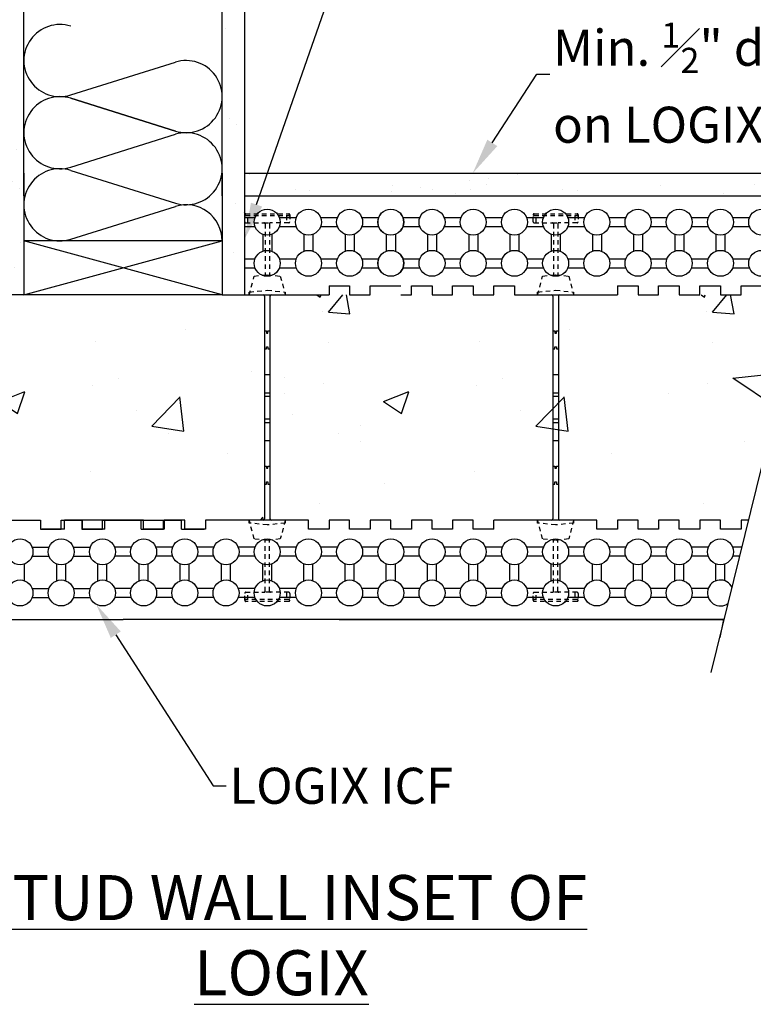
# Model space of a CAD drawing. Units: inches. Extents: x 381 to 468, y -1 to 111.
# Drawn here: x 418 to 438, y 68 to 95 of the extents above; entities that cross this region are included whole.
import ezdxf
from ezdxf import colors
from ezdxf.entities.mleader import LeaderData, LeaderLine
from ezdxf.math import Vec2, Vec3

# ---------------------------------------------------------------- set-up
doc = ezdxf.new("R2010")
doc.units = ezdxf.units.IN
doc.header["$MEASUREMENT"] = 0
doc.linetypes.add('HIDDEN2', pattern=[0.1875, 0.125, -0.0625])
for name, color, linetype, lineweight in [('Block', 7, 'Continuous', 30), ('Dim', 7, 'Continuous', 25), ('Knobs', 1, 'Continuous', 30)]:
    doc.layers.add(name, color=color, linetype=linetype, lineweight=lineweight)
for name, color, linetype in [('Conc', 251, 'Continuous'), ('Drywall', 7, 'Continuous'), ('FibreInsul', 241, 'Continuous'), ('Sills', 40, 'Continuous'), ('Web', 6, 'Continuous')]:
    doc.layers.add(name, color=color, linetype=linetype)
doc.styles.add('Logix', font='romans.shx')

msp = doc.modelspace()

# ---------------------------------------------------------------- hatches: boundary and pattern name
at = {"layer": 'Conc'}
h = msp.add_hatch(dxfattribs=at)
h.set_pattern_fill('AR-CONC', color=256, style=0)
h.set_pattern_definition([(130, (617.612, -20.2456), (-7.1726, -0.62752), [0.75, -8.25]), (185, (617.612, -20.2456), (1.38751, 7.52192), [0.6, -6.6]), (79.5486, (617.0145, -20.298), (-5.7851, 6.8944), [0.6374, -7.01142]), (133.816, (617.612, -18.246), (-10.6724, -1.6552), [1.125, -12.375]), (83.3644, (616.723, -18.384), (-9.34663, 9.7412), [0.9561, -10.51713]), (188.816, (617.612, -18.246), (-9.3466, 9.7412), [0.9, -9.9]), (159, (616.612, -18.7456), (-5.96907, -4.02619), [0.75, -8.25]), (214, (616.612, -18.7456), (-2.43315, 7.2515), [0.6, -6.6]), (108.5486, (616.115, -19.081), (-8.40223, 3.2253), [0.6374, -7.01142]), (142.5, (617.6122, -20.2456), (-0.121599, 3.328939), [0, -6.52, 0, -6.7, 0, -6.625]), (172.5, (617.6122, -20.2456), (-2.630695, 3.944117), [0, -3.82, 0, -6.37, 0, -2.525]), (212.5, (619.8422, -20.2456), (-5.338224, -0.22555), [0, -2.5, 0, -7.8, 0, -10.35]), (222.5, (620.8422, -20.2456), (-5.83186, 1.00105), [0, -3.25, 0, -5.18, 0, -7.35])])
h.paths.add_polyline_path([(408.69392, 83.30523), (408.16283, 81.15116), (418.56452, 81.15116), (418.56455, 87.40116), (409.70376, 87.40116), (409.17268, 85.24708), (407.71919, 85.09047), (410.14741, 83.46185)])
h = msp.add_hatch(dxfattribs=at)
h.set_pattern_fill('AR-CONC', color=256, style=0)
h.set_pattern_definition([(50, (213.4344, -20.2456), (7.1726, -0.62752), [0.75, -8.25]), (355, (213.4344, -20.2456), (-1.38751, 7.52192), [0.6, -6.6]), (100.4514, (214.032, -20.298), (5.7851, 6.8944), [0.6374, -7.01142]), (46.184, (213.434, -18.246), (10.6724, -1.6552), [1.125, -12.375]), (96.6356, (214.324, -18.384), (9.34663, 9.7412), [0.9561, -10.51713]), (351.184, (213.434, -18.246), (9.3466, 9.7412), [0.9, -9.9]), (21, (214.4344, -18.7456), (5.96907, -4.02619), [0.75, -8.25]), (326, (214.4344, -18.7456), (2.43315, 7.2515), [0.6, -6.6]), (71.4514, (214.932, -19.081), (8.40223, 3.2253), [0.6374, -7.01142]), (37.5, (213.4344, -20.2456), (0.121599, 3.328939), [0, -6.52, 0, -6.7, 0, -6.625]), (7.5, (213.4344, -20.2456), (2.630695, 3.944117), [0, -3.82, 0, -6.37, 0, -2.525]), (327.5, (211.2044, -20.2456), (5.338224, -0.22555), [0, -2.5, 0, -7.8, 0, -10.35]), (317.5, (210.2044, -20.2456), (5.83186, 1.00105), [0, -3.25, 0, -5.18, 0, -7.35])])
h.paths.add_polyline_path([(412.48209, 87.40116), (429.22206, 87.40116), (427.91069, 81.15116), (412.48211, 81.15116)])
h = msp.add_hatch(dxfattribs=at)
h.set_pattern_fill('AR-CONC', color=256, style=0)
h.set_pattern_definition([(50, (224.088, -20.2456), (7.1726, -0.62752), [0.75, -8.25]), (355, (224.088, -20.2456), (-1.38751, 7.52192), [0.6, -6.6]), (100.4514, (224.686, -20.298), (5.7851, 6.8944), [0.6374, -7.01142]), (46.184, (224.088, -18.246), (10.6724, -1.6552), [1.125, -12.375]), (96.6356, (224.978, -18.384), (9.34663, 9.7412), [0.9561, -10.51713]), (351.184, (224.088, -18.246), (9.3466, 9.7412), [0.9, -9.9]), (21, (225.088, -18.7456), (5.96907, -4.02619), [0.75, -8.25]), (326, (225.088, -18.7456), (2.43315, 7.2515), [0.6, -6.6]), (71.4514, (225.586, -19.081), (8.40223, 3.2253), [0.6374, -7.01142]), (37.5, (224.0883, -20.2456), (0.121599, 3.328939), [0, -6.52, 0, -6.7, 0, -6.625]), (7.5, (224.0883, -20.2456), (2.630695, 3.944117), [0, -3.82, 0, -6.37, 0, -2.525]), (327.5, (221.8583, -20.2456), (5.338224, -0.22555), [0, -2.5, 0, -7.8, 0, -10.35]), (317.5, (220.8583, -20.2456), (5.83186, 1.00105), [0, -3.25, 0, -5.18, 0, -7.35])])
h.paths.add_polyline_path([(423.13598, 87.40116), (439.87595, 87.40116), (438.56458, 81.15116), (423.136, 81.15116)])
at = {"layer": 'Drywall'}
h = msp.add_hatch(dxfattribs=at)
h.set_pattern_fill('AR-SAND', color=256, style=0)
h.set_pattern_definition([(37.5, (248.634, 43.2597), (-0.062993, 1.926824), [0, -1.52, 0, -1.7, 0, -1.625]), (7.5, (248.634, 43.2597), (1.769777, 2.822146), [0, -0.82, 0, -1.37, 0, -0.525]), (327.5, (247.404, 43.2597), (3.114142, 0.005659), [0, -0.5, 0, -1.8, 0, -2.35]), (317.5, (247.404, 43.2597), (3.006127, 0.877676), [0, -0.25, 0, -1.18, 0, -1.35])])
h.paths.add_polyline_path([(418.10026, 100.81741), (417.47526, 100.81741), (417.47526, 87.40116), (418.10026, 87.40116)])
h.paths.add_polyline_path([(423.60026, 100.81741), (424.22526, 100.81741), (424.22526, 87.40116), (423.60026, 87.40116)])
h = msp.add_hatch(dxfattribs=at)
h.set_pattern_fill('AR-SAND', color=256, style=0)
h.set_pattern_definition([(37.5, (248.1587, 43.2597), (-0.062993, 1.926824), [0, -1.52, 0, -1.7, 0, -1.625]), (7.5, (248.1587, 43.2597), (1.769777, 2.822146), [0, -0.82, 0, -1.37, 0, -0.525]), (327.5, (246.9287, 43.2597), (3.114142, 0.005659), [0, -0.5, 0, -1.8, 0, -2.35]), (317.5, (246.9287, 43.2597), (3.006127, 0.877676), [0, -0.25, 0, -1.18, 0, -1.35])])
h.paths.add_polyline_path([(428.05894, 90.77616), (440.5806, 90.77616), (440.42651, 90.15116), (428.05894, 90.15116)])
h.paths.add_polyline_path([(418.10026, 90.15116), (418.10026, 90.77616), (410.53587, 90.77616), (410.38177, 90.15116)])
h = msp.add_hatch(dxfattribs=at)
h.set_pattern_fill('AR-SAND', color=256, style=0)
h.set_pattern_definition([(37.5, (240.7352, 43.2597), (-0.062993, 1.926824), [0, -1.52, 0, -1.7, 0, -1.625]), (7.5, (240.7352, 43.2597), (1.769777, 2.822146), [0, -0.82, 0, -1.37, 0, -0.525]), (327.5, (239.5052, 43.2597), (3.114142, 0.005659), [0, -0.5, 0, -1.8, 0, -2.35]), (317.5, (239.5052, 43.2597), (3.006127, 0.877676), [0, -0.25, 0, -1.18, 0, -1.35])])
h.paths.add_polyline_path([(410.53587, 90.77616), (410.38177, 90.15116), (413.88551, 90.15116), (413.88551, 90.77616)])
h.paths.add_polyline_path([(423.60026, 90.77616), (423.60026, 90.15116), (433.00308, 90.15116), (433.15717, 90.77616)])

# ---------------------------------------------------------------- linework, layer by layer
at = {"layer": 'Block'}
for p, q in [((424.22526, 90.15116), (428.05894, 90.15116)), ((428.55894, 90.15116), (440.42651, 90.15116)), ((418.10026, 87.40116), (415.13597, 87.40116)), ((423.60026, 87.40116), (426.56455, 87.40116)), ((426.56455, 87.65116), (426.56455, 87.40116)), ((426.56455, 87.65116), (427.13598, 87.65116)), ((427.13598, 87.65116), (427.13598, 87.40116)), ((427.13598, 87.40116), (427.70741, 87.40116)), ((427.70741, 87.40116), (427.70741, 87.65116)), ((427.70741, 87.65116), (428.05894, 87.65116)), ((428.55894, 87.40116), (428.85027, 87.40116)), ((428.85027, 87.40116), (428.85027, 87.65116)), ((428.85027, 87.65116), (429.4217, 87.65116)), ((429.4217, 87.65116), (429.4217, 87.40116)), ((429.4217, 87.40116), (429.99312, 87.40116)), ((429.99312, 87.40116), (429.99312, 87.65116)), ((429.99312, 87.65116), (430.56455, 87.65116)), ((430.56455, 87.65116), (430.56455, 87.40116)), ((430.56455, 87.40116), (431.13598, 87.40116)), ((431.13598, 87.40116), (431.13598, 87.65116)), ((431.13598, 87.65116), (431.70741, 87.65116)), ((431.70741, 87.65116), (431.70741, 87.40116)), ((431.70741, 87.40116), (434.56455, 87.40116)), ((434.56455, 87.65116), (434.56455, 87.40116)), ((434.56455, 87.65116), (435.13598, 87.65116)), ((435.13598, 87.65116), (435.13598, 87.40116)), ((435.13598, 87.40116), (435.70741, 87.40116)), ((435.70741, 87.40116), (435.70741, 87.65116)), ((435.70741, 87.65116), (436.27884, 87.65116)), ((436.27884, 87.65116), (436.27884, 87.40116)), ((436.27884, 87.40116), (436.85027, 87.40116)), ((436.85027, 87.40116), (436.85027, 87.65116)), ((436.85027, 87.65116), (437.4217, 87.65116)), ((437.4217, 87.65116), (437.4217, 87.40116)), ((437.4217, 87.40116), (437.99313, 87.40116)), ((437.99313, 87.40116), (437.99313, 87.65116)), ((437.99313, 87.65116), (438.56456, 87.65116)), ((415.70738, 81.15116), (418.56452, 81.15116)), ((418.56452, 81.15116), (418.56452, 80.90116)), ((419.13595, 80.90116), (419.13595, 81.15116)), ((419.13595, 81.15116), (419.70738, 81.15116)), ((420.85026, 81.15116), (419.22526, 81.15116)), ((419.22526, 80.90116), (419.22526, 81.15116)), ((419.70738, 81.15116), (419.70738, 80.90116)), ((419.72526, 80.90116), (419.72526, 81.15116)), ((420.27881, 80.90116), (420.27881, 81.15116)), ((420.27881, 81.15116), (420.85024, 81.15116)), ((420.35026, 80.90116), (420.35026, 81.15116)), ((420.85026, 81.15116), (422.47526, 81.15116)), ((421.42172, 81.15116), (420.85029, 81.15116)), ((421.35026, 80.90116), (421.35026, 81.15116)), ((421.42172, 80.90116), (421.42172, 81.15116)), ((421.97526, 80.90116), (421.97526, 81.15116)), ((422.56457, 81.15116), (421.99314, 81.15116)), ((421.99314, 81.15116), (421.99314, 80.90116)), ((422.47526, 80.90116), (422.47526, 81.15116)), ((422.56457, 80.90116), (422.56457, 81.15116)), ((425.99315, 81.15116), (423.136, 81.15116)), ((423.136, 81.15116), (423.136, 80.90116)), ((425.99315, 80.90116), (425.99315, 81.15116)), ((427.136, 81.15116), (426.56457, 81.15116)), ((426.56457, 81.15116), (426.56457, 80.90116)), ((427.136, 80.90116), (427.136, 81.15116)), ((428.27886, 81.15116), (427.70743, 81.15116)), ((427.70743, 81.15116), (427.70743, 80.90116)), ((428.27886, 80.90116), (428.27886, 81.15116)), ((429.42172, 81.15116), (428.85029, 81.15116)), ((428.85029, 81.15116), (428.85029, 80.90116)), ((429.42172, 80.90116), (429.42172, 81.15116)), ((430.56458, 81.15116), (429.99315, 81.15116)), ((429.99315, 81.15116), (429.99315, 80.90116)), ((430.56458, 80.90116), (430.56458, 81.15116)), ((431.13601, 80.90116), (431.13601, 81.15116)), ((433.99315, 81.15116), (431.13601, 81.15116)), ((433.99315, 80.90116), (433.99315, 81.15116)), ((435.13601, 81.15116), (434.56458, 81.15116)), ((434.56458, 81.15116), (434.56458, 80.90116)), ((435.13601, 80.90116), (435.13601, 81.15116)), ((436.27887, 81.15116), (435.70744, 81.15116)), ((435.70744, 81.15116), (435.70744, 80.90116)), ((436.27887, 80.90116), (436.27887, 81.15116)), ((437.42172, 81.15116), (436.85029, 81.15116)), ((436.85029, 81.15116), (436.85029, 80.90116)), ((437.42172, 80.90116), (437.42172, 81.15116)), ((438.20757, 81.15116), (437.99315, 81.15116)), ((437.99315, 81.15116), (437.99315, 80.90116)), ((418.56452, 80.90116), (419.13595, 80.90116)), ((419.22526, 80.90116), (418.60026, 80.90116)), ((419.70738, 80.90116), (420.27881, 80.90116)), ((420.35026, 80.90116), (419.72526, 80.90116)), ((421.35026, 80.90116), (421.97526, 80.90116)), ((421.99314, 80.90116), (421.42172, 80.90116)), ((422.47526, 80.90116), (423.10026, 80.90116)), ((423.136, 80.90116), (422.56457, 80.90116)), ((426.56457, 80.90116), (425.99315, 80.90116)), ((427.70743, 80.90116), (427.136, 80.90116)), ((428.85029, 80.90116), (428.27886, 80.90116)), ((429.99315, 80.90116), (429.42172, 80.90116)), ((431.13601, 80.90116), (430.56458, 80.90116)), ((434.56458, 80.90116), (433.99315, 80.90116)), ((435.70744, 80.90116), (435.13601, 80.90116)), ((436.85029, 80.90116), (436.27887, 80.90116)), ((437.99315, 80.90116), (437.42172, 80.90116)), ((407.48482, 78.40116), (420.85021, 78.40116)), ((437.52956, 78.40116), (420.85031, 78.40116))]:
    msp.add_line(p, q, dxfattribs=at)
at = {"layer": 'Dim'}
for p, q in [((418.10026, 90.77616), (418.10026, 87.40116)), ((423.60026, 90.77616), (423.60026, 87.40116))]:
    msp.add_line(p, q, dxfattribs=at)
at = {"layer": 'Dim', "linetype": 'Continuous'}
msp.add_lwpolyline([(437.1669, 76.93023), (438.73865, 83.30523), (440.19214, 83.46185), (437.76392, 85.09047), (439.21741, 85.24708), (440.78916, 91.62208)], dxfattribs=at)
at = {"layer": 'Drywall'}
for p, q in [((418.10026, 90.15116), (418.10026, 100.81741)), ((423.60026, 90.15116), (423.60026, 100.81741)), ((424.22526, 87.40116), (424.22526, 100.81741)), ((424.22526, 90.77616), (428.05894, 90.77616)), ((428.05894, 90.77616), (440.5806, 90.77616)), ((426.85031, 90.15116), (428.05894, 90.15116)), ((428.05894, 90.15116), (440.42651, 90.15116)), ((428.55894, 90.15116), (438.00995, 90.15116)), ((428.05894, 87.65116), (428.55894, 87.65116)), ((426.85031, 78.40116), (437.52956, 78.40116)), ((437.50995, 78.40116), (437.40628, 77.90116))]:
    msp.add_line(p, q, dxfattribs=at)
at = {"layer": 'FibreInsul'}
for p, q in [((419.39903, 92.94492), (422.3015, 93.85358)), ((422.3015, 91.94492), (419.39903, 92.85358)), ((419.39903, 92.85358), (422.3015, 91.94492)), ((419.39903, 90.94492), (422.3015, 91.85358)), ((419.39903, 90.85358), (422.3015, 89.94492)), ((419.39903, 88.94492), (422.3015, 89.85358))]:
    msp.add_line(p, q, dxfattribs=at)
for centre, start, end in [((419.10026, 93.89925), 72.616638, 287.383362), ((422.60026, 92.89925), 252.616638, 107.383362), ((419.10026, 91.89925), 72.616638, 287.383362), ((422.60026, 90.89925), 252.616638, 107.383362), ((419.10026, 89.89925), 72.616638, 287.383362), ((422.60026, 88.89925), 0.109443, 107.383362)]:
    msp.add_arc(centre, 1, start, end, dxfattribs=at)
at = {"layer": 'Knobs'}
for p, q in [((424.22526, 89.54402), (424.51266, 89.54402)), ((425.18786, 89.54402), (425.65552, 89.54402)), ((426.33072, 89.54402), (426.79837, 89.54402)), ((427.47358, 89.54402), (427.94123, 89.54402)), ((427.47358, 89.54402), (427.94123, 89.54402)), ((428.61644, 89.54402), (429.08409, 89.54402)), ((429.75929, 89.54402), (430.22695, 89.54402)), ((430.90215, 89.54402), (431.3698, 89.54402)), ((432.04501, 89.54402), (432.51266, 89.54402)), ((433.18786, 89.54402), (433.65552, 89.54402)), ((434.33072, 89.54402), (434.79837, 89.54402)), ((435.47358, 89.54402), (435.94123, 89.54402)), ((436.61643, 89.54402), (437.08409, 89.54402)), ((437.75929, 89.54402), (438.22694, 89.54402)), ((424.22526, 89.29402), (424.51266, 89.29402)), ((424.72526, 89.08141), (424.72526, 88.61376)), ((424.97526, 89.08141), (424.97526, 88.61376)), ((425.18786, 89.29402), (425.65552, 89.29402)), ((425.86812, 89.08141), (425.86812, 88.61376)), ((426.11812, 89.08141), (426.11812, 88.61376)), ((426.33072, 89.29402), (426.79837, 89.29402)), ((427.01098, 89.08141), (427.01098, 88.61376)), ((427.26098, 89.08141), (427.26098, 88.61376)), ((427.47358, 89.29402), (427.94123, 89.29402)), ((427.47358, 89.29402), (427.94123, 89.29402)), ((428.15383, 89.08141), (428.15383, 88.61376)), ((428.40383, 89.08141), (428.40383, 88.61376)), ((428.61644, 89.29402), (429.08409, 89.29402)), ((429.29669, 89.08141), (429.29669, 88.61376)), ((429.54669, 89.08141), (429.54669, 88.61376)), ((429.75929, 89.29402), (430.22695, 89.29402)), ((430.43955, 89.08141), (430.43955, 88.61376)), ((430.68955, 89.08141), (430.68955, 88.61376)), ((430.90215, 89.29402), (431.3698, 89.29402)), ((431.5824, 89.08141), (431.5824, 88.61376)), ((431.8324, 89.08141), (431.8324, 88.61376)), ((432.04501, 89.29402), (432.51266, 89.29402)), ((432.72526, 89.08141), (432.72526, 88.61376)), ((432.97526, 89.08141), (432.97526, 88.61376)), ((433.18786, 89.29402), (433.65552, 89.29402)), ((433.86812, 89.08141), (433.86812, 88.61376)), ((434.11812, 89.08141), (434.11812, 88.61376)), ((434.33072, 89.29402), (434.79837, 89.29402)), ((435.01098, 89.08141), (435.01098, 88.61376)), ((435.26098, 89.08141), (435.26098, 88.61376)), ((435.47358, 89.29402), (435.94123, 89.29402)), ((436.15383, 89.08141), (436.15383, 88.61376)), ((436.40383, 89.08141), (436.40383, 88.61376)), ((436.61643, 89.29402), (437.08409, 89.29402)), ((437.29669, 89.08141), (437.29669, 88.61376)), ((437.54669, 89.08141), (437.54669, 88.61376)), ((437.75929, 89.29402), (438.22694, 89.29402)), ((424.22526, 88.40116), (424.51266, 88.40116)), ((425.18786, 88.40116), (425.65552, 88.40116)), ((426.33072, 88.40116), (426.79837, 88.40116)), ((427.47358, 88.40116), (427.94123, 88.40116)), ((427.47358, 88.40116), (427.94123, 88.40116)), ((428.61644, 88.40116), (429.08409, 88.40116)), ((429.75929, 88.40116), (430.22695, 88.40116)), ((430.90215, 88.40116), (431.3698, 88.40116)), ((432.04501, 88.40116), (432.51266, 88.40116)), ((433.18786, 88.40116), (433.65552, 88.40116)), ((434.33072, 88.40116), (434.79837, 88.40116)), ((435.47358, 88.40116), (435.94123, 88.40116)), ((436.61643, 88.40116), (437.08409, 88.40116)), ((437.75929, 88.40116), (438.22694, 88.40116)), ((424.22526, 88.15116), (424.51266, 88.15116)), ((425.18786, 88.15116), (425.65552, 88.15116)), ((426.33072, 88.15116), (426.79837, 88.15116)), ((427.47358, 88.15116), (427.94123, 88.15116)), ((427.47358, 88.15116), (427.94123, 88.15116)), ((428.61644, 88.15116), (429.08409, 88.15116)), ((429.75929, 88.15116), (430.22695, 88.15116)), ((430.90215, 88.15116), (431.3698, 88.15116)), ((432.04501, 88.15116), (432.51266, 88.15116)), ((433.18786, 88.15116), (433.65552, 88.15116)), ((434.33072, 88.15116), (434.79837, 88.15116)), ((435.47358, 88.15116), (435.94123, 88.15116)), ((436.61643, 88.15116), (437.08409, 88.15116)), ((437.75929, 88.15116), (438.22694, 88.15116)), ((418.33067, 80.40116), (418.79832, 80.40116)), ((419.47353, 80.40116), (419.94118, 80.40116)), ((421.08414, 80.40116), (420.61649, 80.40116)), ((422.227, 80.40116), (421.75935, 80.40116)), ((423.36986, 80.40116), (422.9022, 80.40116)), ((424.51271, 80.40116), (424.04506, 80.40116)), ((425.65557, 80.40116), (425.18792, 80.40116)), ((426.79843, 80.40116), (426.33077, 80.40116)), ((427.94128, 80.40116), (427.47363, 80.40116)), ((429.08414, 80.40116), (428.61649, 80.40116)), ((430.227, 80.40116), (429.75935, 80.40116)), ((431.36986, 80.40116), (430.9022, 80.40116)), ((432.51271, 80.40116), (432.04506, 80.40116)), ((433.65557, 80.40116), (433.18792, 80.40116)), ((434.79843, 80.40116), (434.33077, 80.40116)), ((435.94128, 80.40116), (435.47363, 80.40116)), ((437.08414, 80.40116), (436.61649, 80.40116)), ((438.02266, 80.40116), (437.75934, 80.40116)), ((418.33067, 80.15116), (418.79832, 80.15116)), ((419.47353, 80.15116), (419.94118, 80.15116)), ((421.08414, 80.15116), (420.61649, 80.15116)), ((422.227, 80.15116), (421.75935, 80.15116)), ((423.36986, 80.15116), (422.9022, 80.15116)), ((424.51271, 80.15116), (424.04506, 80.15116)), ((425.65557, 80.15116), (425.18792, 80.15116)), ((426.79843, 80.15116), (426.33077, 80.15116)), ((427.94128, 80.15116), (427.47363, 80.15116)), ((429.08414, 80.15116), (428.61649, 80.15116)), ((430.227, 80.15116), (429.75935, 80.15116)), ((431.36986, 80.15116), (430.9022, 80.15116)), ((432.51271, 80.15116), (432.04506, 80.15116)), ((433.65557, 80.15116), (433.18792, 80.15116)), ((434.79843, 80.15116), (434.33077, 80.15116)), ((435.94128, 80.15116), (435.47363, 80.15116)), ((437.08414, 80.15116), (436.61649, 80.15116)), ((437.96102, 80.15116), (437.75934, 80.15116)), ((418.11807, 79.4709), (418.11807, 79.93856)), ((419.01092, 79.4709), (419.01092, 79.93856)), ((419.26092, 79.4709), (419.26092, 79.93856)), ((420.15378, 79.4709), (420.15378, 79.93856)), ((420.40378, 79.4709), (420.40378, 79.93856)), ((421.29674, 79.4709), (421.29674, 79.93856)), ((421.54674, 79.4709), (421.54674, 79.93856)), ((422.4396, 79.4709), (422.4396, 79.93856)), ((422.6896, 79.4709), (422.6896, 79.93856)), ((423.58246, 79.4709), (423.58246, 79.93856)), ((423.83246, 79.4709), (423.83246, 79.93856)), ((424.72532, 79.4709), (424.72532, 79.93856)), ((424.97532, 79.4709), (424.97532, 79.93856)), ((425.86817, 79.4709), (425.86817, 79.93856)), ((426.11817, 79.4709), (426.11817, 79.93856)), ((427.01103, 79.4709), (427.01103, 79.93856)), ((427.26103, 79.4709), (427.26103, 79.93856)), ((428.15389, 79.4709), (428.15389, 79.93856)), ((428.40389, 79.4709), (428.40389, 79.93856)), ((429.29674, 79.4709), (429.29674, 79.93856)), ((429.54674, 79.4709), (429.54674, 79.93856)), ((430.4396, 79.4709), (430.4396, 79.93856)), ((430.6896, 79.4709), (430.6896, 79.93856)), ((431.58246, 79.4709), (431.58246, 79.93856)), ((431.83246, 79.4709), (431.83246, 79.93856)), ((432.72531, 79.4709), (432.72531, 79.93856)), ((432.97531, 79.4709), (432.97531, 79.93856)), ((433.86817, 79.4709), (433.86817, 79.93856)), ((434.11817, 79.4709), (434.11817, 79.93856)), ((435.01103, 79.4709), (435.01103, 79.93856)), ((435.26103, 79.4709), (435.26103, 79.93856)), ((436.15389, 79.4709), (436.15389, 79.93856)), ((436.40389, 79.4709), (436.40389, 79.93856)), ((437.29674, 79.4709), (437.29674, 79.93856)), ((437.54674, 79.4709), (437.54674, 79.93856)), ((418.33067, 79.2583), (418.79832, 79.2583)), ((419.47353, 79.2583), (419.94118, 79.2583)), ((421.08414, 79.2583), (420.61649, 79.2583)), ((422.227, 79.2583), (421.75935, 79.2583)), ((423.36986, 79.2583), (422.9022, 79.2583)), ((424.51271, 79.2583), (424.04506, 79.2583)), ((425.65557, 79.2583), (425.18792, 79.2583)), ((426.79843, 79.2583), (426.33077, 79.2583)), ((427.94128, 79.2583), (427.47363, 79.2583)), ((429.08414, 79.2583), (428.61649, 79.2583)), ((430.227, 79.2583), (429.75935, 79.2583)), ((431.36986, 79.2583), (430.9022, 79.2583)), ((432.51271, 79.2583), (432.04506, 79.2583)), ((433.65557, 79.2583), (433.18792, 79.2583)), ((434.79843, 79.2583), (434.33077, 79.2583)), ((435.94128, 79.2583), (435.47363, 79.2583)), ((437.08414, 79.2583), (436.61649, 79.2583)), ((418.33067, 79.0083), (418.79832, 79.0083)), ((419.47353, 79.0083), (419.94118, 79.0083)), ((421.08414, 79.0083), (420.61649, 79.0083)), ((422.227, 79.0083), (421.75935, 79.0083)), ((423.36986, 79.0083), (422.9022, 79.0083)), ((424.51271, 79.0083), (424.04506, 79.0083)), ((425.65557, 79.0083), (425.18792, 79.0083)), ((426.79843, 79.0083), (426.33077, 79.0083)), ((427.94128, 79.0083), (427.47363, 79.0083)), ((429.08414, 79.0083), (428.61649, 79.0083)), ((430.227, 79.0083), (429.75935, 79.0083)), ((431.36986, 79.0083), (430.9022, 79.0083)), ((432.51271, 79.0083), (432.04506, 79.0083)), ((433.65557, 79.0083), (433.18792, 79.0083)), ((434.79843, 79.0083), (434.33077, 79.0083)), ((435.94128, 79.0083), (435.47363, 79.0083)), ((437.08414, 79.0083), (436.61649, 79.0083))]:
    msp.add_line(p, q, dxfattribs=at)
for centre in [(424.85026, 89.41902), (425.99312, 89.41902), (427.13598, 89.41902), (428.27883, 89.41902), (429.42169, 89.41902), (430.56455, 89.41902), (431.7074, 89.41902), (432.85026, 89.41902), (433.99312, 89.41902), (435.13598, 89.41902), (436.27883, 89.41902), (437.42169, 89.41902), (438.56455, 89.41902), (424.85026, 88.27616), (425.99312, 88.27616), (427.13598, 88.27616), (428.27883, 88.27616), (429.42169, 88.27616), (430.56455, 88.27616), (431.7074, 88.27616), (432.85026, 88.27616), (433.99312, 88.27616), (435.13598, 88.27616), (436.27883, 88.27616), (437.42169, 88.27616), (438.56455, 88.27616), (417.99307, 80.27616), (419.13592, 80.27616), (420.27878, 80.27616), (421.42174, 80.27616), (422.5646, 80.27616), (423.70746, 80.27616), (424.85032, 80.27616), (425.99317, 80.27616), (427.13603, 80.27616), (428.27889, 80.27616), (429.42174, 80.27616), (430.5646, 80.27616), (431.70746, 80.27616), (432.85031, 80.27616), (433.99317, 80.27616), (435.13603, 80.27616), (436.27889, 80.27616), (437.42174, 80.27616), (417.99307, 79.1333), (419.13592, 79.1333), (420.27878, 79.1333), (421.42174, 79.1333), (422.5646, 79.1333), (423.70746, 79.1333), (424.85032, 79.1333), (425.99317, 79.1333), (427.13603, 79.1333), (428.27889, 79.1333), (429.42174, 79.1333), (430.5646, 79.1333), (431.70746, 79.1333), (432.85031, 79.1333), (433.99317, 79.1333), (435.13603, 79.1333), (436.27889, 79.1333)]:
    msp.add_circle(centre, 0.36, dxfattribs=at)
for centre, start, end in [((428.27883, 89.41902), 127.647813, 232.352187), ((428.27883, 89.41902), 321.08537, 38.91463), ((428.27883, 88.27616), 127.647813, 232.352187), ((428.27883, 88.27616), 321.08537, 38.91463), ((437.42174, 79.1333), 25.107376, 307.192644)]:
    msp.add_arc(centre, 0.36, start, end, dxfattribs=at)
at = {"layer": 'Sills'}
for p, q in [((418.10026, 90.77616), (418.10026, 92.27616)), ((423.60026, 90.77616), (423.60026, 92.27616)), ((424.22526, 90.77616), (427.43394, 90.77616)), ((423.60026, 88.90116), (418.10026, 88.90116)), ((418.10026, 87.40116), (423.60026, 88.90116)), ((423.60026, 87.40116), (418.10026, 88.90116)), ((423.60026, 87.40116), (418.10026, 87.40116))]:
    msp.add_line(p, q, dxfattribs=at)
at = {"layer": 'Web', "linetype": 'HIDDEN2'}
for p, q in [((424.22526, 89.43116), (424.22526, 89.62116)), ((424.25526, 89.65116), (425.44526, 89.65116)), ((424.25526, 89.60116), (425.44526, 89.60116)), ((424.31343, 89.40116), (424.31343, 89.60116)), ((425.3871, 89.60116), (425.3871, 89.40116)), ((425.47526, 89.62116), (425.47526, 89.43116)), ((432.22526, 89.43116), (432.22526, 89.62116)), ((432.25526, 89.65116), (433.44526, 89.65116)), ((432.25526, 89.60116), (433.44526, 89.60116)), ((432.31343, 89.40116), (432.31343, 89.60116)), ((433.3871, 89.60116), (433.3871, 89.40116)), ((433.47526, 89.62116), (433.47526, 89.43116)), ((424.25526, 89.40116), (424.76026, 89.40116)), ((424.76026, 89.40116), (424.94026, 89.40116)), ((424.79026, 89.37116), (424.79026, 87.95453)), ((424.91026, 89.37116), (424.91026, 87.95453)), ((425.44526, 89.40116), (424.94026, 89.40116)), ((432.25526, 89.40116), (432.76026, 89.40116)), ((432.76026, 89.40116), (432.94026, 89.40116)), ((432.79026, 89.37116), (432.79026, 87.95453)), ((432.91026, 89.37116), (432.91026, 87.95453)), ((433.44526, 89.40116), (432.94026, 89.40116)), ((424.48826, 87.92116), (424.85026, 87.96116)), ((424.85026, 87.96116), (425.21226, 87.92116)), ((432.48826, 87.92116), (432.85026, 87.96116)), ((432.85026, 87.96116), (433.21226, 87.92116)), ((424.35026, 87.40116), (424.48826, 87.92116)), ((425.21226, 87.92116), (425.35026, 87.40116)), ((432.35026, 87.40116), (432.48826, 87.92116)), ((433.21226, 87.92116), (433.35026, 87.40116)), ((424.35026, 87.47916), (424.85026, 87.53171)), ((424.35026, 87.40116), (424.35026, 87.47916)), ((424.35026, 87.40116), (424.73526, 87.40116)), ((424.85026, 87.53171), (425.35026, 87.47916)), ((424.96526, 87.40116), (425.35026, 87.40116)), ((425.35026, 87.47916), (425.35026, 87.40116)), ((432.35026, 87.47916), (432.85026, 87.53171)), ((432.35026, 87.40116), (432.35026, 87.47916)), ((432.35026, 87.40116), (432.73526, 87.40116)), ((432.85026, 87.53171), (433.35026, 87.47916)), ((432.96526, 87.40116), (433.35026, 87.40116)), ((433.35026, 87.47916), (433.35026, 87.40116)), ((424.73526, 81.15116), (424.35031, 81.15116)), ((424.48831, 80.63116), (424.35031, 81.15116)), ((424.35031, 81.07316), (424.35031, 81.15116)), ((425.35031, 81.15116), (424.96526, 81.15116)), ((425.35031, 81.15116), (425.21231, 80.63116)), ((425.35031, 81.15116), (425.35031, 81.07316)), ((432.73526, 81.15116), (432.35031, 81.15116)), ((432.48831, 80.63116), (432.35031, 81.15116)), ((432.35031, 81.07316), (432.35031, 81.15116)), ((433.35031, 81.15116), (432.96526, 81.15116)), ((433.35031, 81.15116), (433.21231, 80.63116)), ((433.35031, 81.15116), (433.35031, 81.07316)), ((424.85031, 81.02061), (424.35031, 81.07316)), ((425.35031, 81.07316), (424.85031, 81.02061)), ((432.85031, 81.02061), (432.35031, 81.07316)), ((433.35031, 81.07316), (432.85031, 81.02061)), ((424.85031, 80.59116), (424.48831, 80.63116)), ((424.79031, 79.18116), (424.79031, 80.59779)), ((425.21231, 80.63116), (424.85031, 80.59116)), ((424.91031, 79.18116), (424.91031, 80.59779)), ((432.85031, 80.59116), (432.48831, 80.63116)), ((432.79031, 79.18116), (432.79031, 80.59779)), ((433.21231, 80.63116), (432.85031, 80.59116)), ((432.91031, 79.18116), (432.91031, 80.59779)), ((424.22531, 78.93116), (424.22531, 79.12116)), ((424.25531, 79.15116), (424.76031, 79.15116)), ((425.44531, 78.95116), (424.25531, 78.95116)), ((424.31347, 78.95116), (424.31347, 79.15116)), ((424.94031, 79.15116), (424.76031, 79.15116)), ((425.44531, 79.15116), (424.94031, 79.15116)), ((425.38715, 79.15116), (425.38715, 78.95116)), ((425.47531, 79.12116), (425.47531, 78.93116)), ((432.22531, 78.93116), (432.22531, 79.12116)), ((432.25531, 79.15116), (432.76031, 79.15116)), ((433.44531, 78.95116), (432.25531, 78.95116)), ((432.31347, 78.95116), (432.31347, 79.15116)), ((432.94031, 79.15116), (432.76031, 79.15116)), ((433.44531, 79.15116), (432.94031, 79.15116)), ((433.38715, 79.15116), (433.38715, 78.95116)), ((433.47531, 79.12116), (433.47531, 78.93116)), ((425.44531, 78.90116), (424.25531, 78.90116)), ((433.44531, 78.90116), (432.25531, 78.90116))]:
    msp.add_line(p, q, dxfattribs=at)
at = {"layer": 'Web'}
for p, q in [((424.77526, 87.36116), (424.77526, 81.19116)), ((424.92526, 87.36116), (424.92526, 81.19116)), ((432.77526, 87.36116), (432.77526, 81.19116)), ((432.92526, 87.36116), (432.92526, 81.19116)), ((424.77526, 86.40116), (424.83026, 86.40116)), ((424.83026, 86.40116), (424.83026, 86.34116)), ((424.83026, 86.34116), (424.87026, 86.34116)), ((424.87026, 86.34116), (424.87026, 86.40116)), ((424.87026, 86.40116), (424.92526, 86.40116)), ((432.77526, 86.40116), (432.83026, 86.40116)), ((432.83026, 86.40116), (432.83026, 86.34116)), ((432.83026, 86.34116), (432.87026, 86.34116)), ((432.87026, 86.34116), (432.87026, 86.40116)), ((432.87026, 86.40116), (432.92526, 86.40116)), ((424.77526, 85.90116), (424.83026, 85.90116)), ((424.83026, 85.90116), (424.83026, 85.96116)), ((424.83026, 85.96116), (424.87026, 85.96116)), ((424.87026, 85.96116), (424.87026, 85.90116)), ((424.87026, 85.90116), (424.92526, 85.90116)), ((432.77526, 85.90116), (432.83026, 85.90116)), ((432.83026, 85.90116), (432.83026, 85.96116)), ((432.83026, 85.96116), (432.87026, 85.96116)), ((432.87026, 85.96116), (432.87026, 85.90116)), ((432.87026, 85.90116), (432.92526, 85.90116)), ((424.77526, 85.18866), (424.92526, 85.18866)), ((432.77526, 85.18866), (432.92526, 85.18866)), ((424.77526, 84.68866), (424.92526, 84.68866)), ((432.77526, 84.68866), (432.92526, 84.68866)), ((424.77526, 84.58866), (424.92526, 84.58866)), ((432.77526, 84.58866), (432.92526, 84.58866)), ((424.77526, 83.96366), (424.92526, 83.96366)), ((424.77526, 83.86366), (424.92526, 83.86366)), ((432.77526, 83.96366), (432.92526, 83.96366)), ((432.77526, 83.86366), (432.92526, 83.86366)), ((424.77526, 83.36366), (424.92526, 83.36366)), ((432.77526, 83.36366), (432.92526, 83.36366)), ((424.77526, 82.65116), (424.83026, 82.65116)), ((424.83026, 82.65116), (424.83026, 82.59116)), ((424.83026, 82.59116), (424.87026, 82.59116)), ((424.87026, 82.65116), (424.92526, 82.65116)), ((424.87026, 82.59116), (424.87026, 82.65116)), ((432.77526, 82.65116), (432.83026, 82.65116)), ((432.83026, 82.65116), (432.83026, 82.59116)), ((432.83026, 82.59116), (432.87026, 82.59116)), ((432.87026, 82.65116), (432.92526, 82.65116)), ((432.87026, 82.59116), (432.87026, 82.65116)), ((424.83026, 82.15116), (424.83026, 82.21116)), ((424.83026, 82.21116), (424.87026, 82.21116)), ((424.87026, 82.21116), (424.87026, 82.15116)), ((432.83026, 82.15116), (432.83026, 82.21116)), ((432.83026, 82.21116), (432.87026, 82.21116)), ((432.87026, 82.21116), (432.87026, 82.15116)), ((424.77526, 82.15116), (424.83026, 82.15116)), ((424.87026, 82.15116), (424.92526, 82.15116)), ((432.77526, 82.15116), (432.83026, 82.15116)), ((432.87026, 82.15116), (432.92526, 82.15116))]:
    msp.add_line(p, q, dxfattribs=at)
at = {"layer": 'Web', "linetype": 'HIDDEN2'}
for centre, start, end in [((424.25526, 89.62116), 90, 180), ((424.25526, 89.57116), 90, 180), ((425.44526, 89.62116), 0, 90), ((425.44526, 89.57116), 0, 90), ((432.25526, 89.62116), 90, 180), ((432.25526, 89.57116), 90, 180), ((433.44526, 89.62116), 0, 90), ((433.44526, 89.57116), 0, 90), ((424.25526, 89.43116), 180, 270), ((424.76026, 89.37116), 0, 90), ((424.94026, 89.37116), 90, 180), ((425.44526, 89.43116), 270, 0), ((432.25526, 89.43116), 180, 270), ((432.76026, 89.37116), 0, 90), ((432.94026, 89.37116), 90, 180), ((433.44526, 89.43116), 270, 0), ((424.25531, 79.12116), 90, 180), ((424.25531, 78.98116), 180, 270), ((424.25531, 78.93116), 180, 270), ((424.76031, 79.18116), 270, 0), ((424.94031, 79.18116), 180, 270), ((425.44531, 79.12116), 0, 90), ((425.44531, 78.98116), 270, 0), ((425.44531, 78.93116), 270, 0), ((432.25531, 79.12116), 90, 180), ((432.25531, 78.98116), 180, 270), ((432.25531, 78.93116), 180, 270), ((432.76031, 79.18116), 270, 0), ((432.94031, 79.18116), 180, 270), ((433.44531, 79.12116), 0, 90), ((433.44531, 78.98116), 270, 0), ((433.44531, 78.93116), 270, 0)]:
    msp.add_arc(centre, 0.03, start, end, dxfattribs=at)
at = {"layer": 'Web'}
for centre, start, end in [((424.73526, 87.36116), 0, 90), ((424.96526, 87.36116), 90, 180), ((432.73526, 87.36116), 0, 90), ((432.96526, 87.36116), 90, 180), ((424.73526, 81.19116), 270, 0), ((424.96526, 81.19116), 180, 270), ((432.73526, 81.19116), 270, 0), ((432.96526, 81.19116), 180, 270)]:
    msp.add_arc(centre, 0.04, start, end, dxfattribs=at)

# ---------------------------------------------------------------- texts
at = {"layer": 'Dim', "insert": (416.21132, 71.30869), "char_height": 1.25, "attachment_point": 1, "style": 'Logix'}
msp.add_mtext_dynamic_manual_height_columns('\\pxqc;{\\LSTUD WALL INSET OF LOGIX}', width=18.0669375, gutter_width=5, heights=[0], dxfattribs=at)

# ---------------------------------------------------------------- leaders
at = {"layer": 'Dim'}
ml = msp.add_multileader_mtext('Standard', dxfattribs=at)
ml.set_content('Remove vertocal portion of EPS form panel\\Pto suit stud wall against face of concrete wall.', color=256, style='Logix')
ml.set_leader_properties()
ml.build(insert=Vec2(0, 0))
ml.multileader.update_dxf_attribs({"text_left_attachment_type": 2, "text_right_attachment_type": 2, "dogleg_length": 0.36, "arrow_head_size": 1})
ctx = ml.context
ctx.base_point, ctx.char_height, ctx.arrow_head_size, ctx.landing_gap_size, ctx.plane_origin = Vec3(427.91529, 98.50012), 1, 1, 0.09, Vec3(423.60026, 89.7627)
ctx.left_attachment, ctx.right_attachment = 2, 2
notes = []
notes.append((ctx, [(0, (1, 1, 0), (427.55529, 98.50012), (1, 0), 0.36, [(0, [(424.22526, 88.96016)], 0, [])])]))
ctx.mtext.insert, ctx.mtext.flow_direction = Vec3(428.00529, 100.00012), 5
ml = msp.add_multileader_mtext('Standard', dxfattribs=at)
ml.set_content('\\A1;Min. {\\H0.7x;\\S1#2;}" drywall\\Pon LOGIX ICF', color=256, style='Logix')
ml.set_leader_properties()
ml.build(insert=Vec2(0, 0))
ml.multileader.update_dxf_attribs({"text_left_attachment_type": 2, "text_right_attachment_type": 2, "dogleg_length": 0.36, "arrow_head_size": 1})
ctx = ml.context
ctx.base_point, ctx.char_height, ctx.arrow_head_size, ctx.landing_gap_size, ctx.plane_origin = Vec3(432.68928, 93.52564), 1, 1, 0.09, Vec3(430.551, 90.77616)
ctx.left_attachment, ctx.right_attachment = 2, 2
notes.append((ctx, [(0, (1, 1, 0), (432.32928, 93.52564), (1, 0), 0.36, [(0, [(430.551, 90.77616)], 0, [])])]))
ctx.mtext.insert, ctx.mtext.flow_direction = Vec3(432.77928, 94.95421), 5
ml = msp.add_multileader_mtext('Standard', dxfattribs=at)
ml.set_content('LOGIX ICF', color=256, style='Logix')
ml.set_leader_properties()
ml.build(insert=Vec2(0, 0))
ml.multileader.update_dxf_attribs({"text_left_attachment_type": 2, "text_right_attachment_type": 2, "dogleg_length": 0.36, "arrow_head_size": 1})
ctx = ml.context
ctx.base_point, ctx.char_height, ctx.arrow_head_size, ctx.landing_gap_size, ctx.plane_origin = Vec3(423.71261, 73.78578), 1, 1, 0.09, Vec3(420.10781, 78.81649)
ctx.left_attachment, ctx.right_attachment = 2, 2
notes.append((ctx, [(0, (1, 1, 0), (423.35261, 73.78578), (1, 0), 0.36, [(0, [(420.10781, 78.81649)], 0, [])])]))
ctx.mtext.insert, ctx.mtext.flow_direction = Vec3(423.80261, 74.28578), 5
for ctx, leaders in notes:
    for number, flags, end, landing, length, lines in leaders:
        leader = LeaderData()
        leader.index, (leader.has_last_leader_line, leader.has_dogleg_vector, leader.attachment_direction) = number, flags
        leader.last_leader_point, leader.dogleg_vector, leader.dogleg_length = Vec3(end), Vec3(landing), length
        for number, points, colour, breaks in lines:
            line = LeaderLine()
            line.index, line.vertices, line.color, line.breaks = number, Vec3.list(points), colors.encode_raw_color(colour), breaks
            leader.lines.append(line)
        ctx.leaders.append(leader)

doc.saveas('drawing.dxf')
